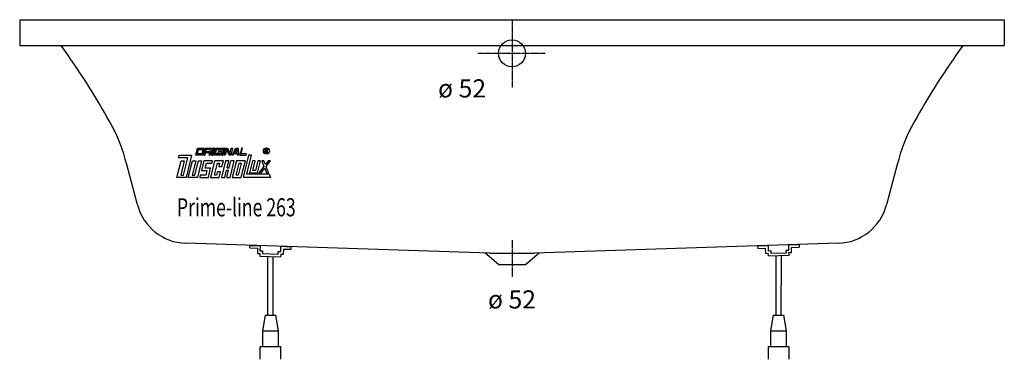
# Model space of a CAD drawing. Extents: x 0 to 1900, y 0 to 655.
import ezdxf

# ---------------------------------------------------------------- set-up
doc = ezdxf.new("R2010")
doc.units = 0
doc.header["$MEASUREMENT"] = 0
doc.linetypes.add('DOT_CENTER', pattern=[2, 1.25, -0.25, 0.25, -0.25])
doc.layers.get('0').update_dxf_attribs({"linetype": 'CONTINUOUS'})
for name, color, linetype in [('1', 7, 'CONTINUOUS'), ('MITTELLINIEN', 7, 'CONTINUOUS'), ('WANNE', 7, 'CONTINUOUS')]:
    doc.layers.add(name, color=color, linetype=linetype)
doc.styles.add('CONVERTER_1', font='txt.shx', dxfattribs={"width": 0.71262})

# ---------------------------------------------------------------- blocks, each defined once
blk = doc.blocks.new('DLX')
at = {"layer": '1', "color": 3, "linetype": 'CONTINUOUS'}
for p, q in [((340.2, 393.8), (343.4, 407.1)), ((342.8, 396.1), (345, 404.9)), ((343.4, 407.1), (356, 407.1)), ((345, 404.9), (353.4, 404.9)), ((353.4, 404.9), (351.2, 396.1)), ((356, 407.1), (352.7, 393.8)), ((358.5, 407.1), (355.3, 393.8)), ((358.5, 407.1), (371.1, 407.1)), ((360.1, 404.9), (359, 400.5)), ((359, 400.5), (367.4, 400.5)), ((368.4, 404.9), (360.1, 404.9)), ((367.4, 400.5), (368.4, 404.9)), ((369.2, 399.5), (368.5, 398.7)), ((371.1, 407.1), (369.2, 399.5)), ((373.6, 407.1), (370.3, 393.8)), ((372.4, 393.8), (375.7, 407.1)), ((375.7, 407.1), (373.6, 407.1)), ((374.9, 393.8), (378.2, 407.1)), ((377.6, 396.1), (379.8, 404.9)), ((378.2, 407.1), (390.8, 407.1)), ((379.8, 404.9), (388.1, 404.9)), ((382.9, 400.5), (382.3, 398.3)), ((389.1, 400.5), (382.9, 400.5)), ((388.1, 404.9), (387.5, 402.5)), ((387.5, 402.5), (389.6, 402.5)), ((389.1, 400.5), (387.5, 393.8)), ((390.8, 407.1), (389.6, 402.5)), ((393.3, 407.1), (390, 393.8)), ((392.1, 393.8), (395.4, 407.1)), ((395.4, 407.1), (393.3, 407.1)), ((394.6, 393.8), (397.9, 407.1)), ((399.5, 405.3), (396.7, 393.8)), ((397.9, 407.1), (401, 407.1)), ((400.2, 403.6), (399.5, 405.3)), ((404, 393.8), (400.2, 403.6)), ((401, 407.1), (405.5, 395.5)), ((405.5, 395.5), (408.4, 407.1)), ((410.4, 407.1), (407.2, 393.8)), ((408.4, 407.1), (410.4, 407.1)), ((409.7, 393.8), (417.2, 407.1)), ((414.6, 398.3), (418.3, 404.9)), ((417.2, 407.1), (421.3, 407.1)), ((419.4, 404.9), (418.3, 404.9)), ((419.9, 398.3), (419.4, 404.9)), ((421.3, 407.1), (422.3, 393.8)), ((428, 407.1), (424.8, 393.8)), ((427.4, 396.1), (430.1, 407.1)), ((430.1, 407.1), (428, 407.1)), ((473.8, 398.2), (473.8, 405)), ((473.8, 405), (476.2, 405)), ((476.5, 404.2), (474.7, 404.2)), ((474.7, 404.2), (474.7, 401.8)), ((474.7, 401.8), (476.6, 401.8)), ((474.7, 400.9), (474.7, 398.2)), ((476.4, 400.9), (474.7, 400.9)), ((476.2, 405), (476.5, 405)), ((477.4, 398.2), (477.4, 399.8)), ((478.4, 400.1), (478.4, 398.2)), ((303.4, 350.7), (311.3, 382.8)), ((306.5, 388.3), (307.8, 393.8)), ((324.2, 388.3), (306.5, 388.3)), ((307.8, 393.8), (331.8, 393.8)), ((317.6, 382.8), (310.8, 355.2)), ((311.3, 382.8), (317.6, 382.8)), ((316, 355.2), (324.2, 388.3)), ((331.8, 393.8), (321.2, 350.7)), ((325.4, 350.7), (333.3, 382.8)), ((339.6, 382.8), (332.8, 355.2)), ((333.3, 382.8), (339.6, 382.8)), ((338, 355.2), (344.8, 382.8)), ((352.7, 393.8), (340.2, 393.8)), ((351.2, 396.1), (342.8, 396.1)), ((351.1, 382.8), (343.2, 350.7)), ((344.8, 382.8), (351.1, 382.8)), ((355.3, 382.8), (350.7, 364)), ((355.3, 393.8), (357.4, 393.8)), ((372, 382.8), (355.3, 382.8)), ((357.4, 393.8), (358.4, 398.3)), ((366.8, 398.3), (358.4, 398.3)), ((365.7, 393.8), (366.8, 398.3)), ((367.8, 393.8), (365.7, 393.8)), ((368.8, 397.7), (367.8, 393.8)), ((376.2, 382.8), (368.4, 350.7)), ((368.8, 397.7), (368.5, 398.7)), ((370.3, 393.8), (372.4, 393.8)), ((370.9, 378.4), (372, 382.8)), ((387.5, 393.8), (374.9, 393.8)), ((393, 382.8), (376.2, 382.8)), ((386, 396.1), (377.6, 396.1)), ((382.3, 398.3), (386.5, 398.3)), ((386.5, 398.3), (386, 396.1)), ((397.2, 382.8), (389.3, 350.7)), ((390, 393.8), (392.1, 393.8)), ((390.3, 371.7), (393, 382.8)), ((396.7, 393.8), (394.6, 393.8)), ((403.4, 382.8), (397.2, 382.8)), ((400.1, 369), (403.4, 382.8)), ((407.2, 393.8), (404, 393.8)), ((404.2, 369), (407.6, 382.8)), ((406.1, 350.7), (413.9, 382.8)), ((413.9, 382.8), (407.6, 382.8)), ((412.1, 393.8), (409.7, 393.8)), ((418.1, 382.8), (410.2, 350.7)), ((413.3, 396.1), (412.1, 393.8)), ((420.1, 396.1), (413.3, 396.1)), ((414.6, 398.3), (419.9, 398.3)), ((434.8, 382.8), (418.1, 382.8)), ((420.2, 393.8), (420.1, 396.1)), ((422.3, 393.8), (420.2, 393.8)), ((424.8, 393.8), (437.3, 393.8)), ((434.8, 382.8), (427, 350.7)), ((437.9, 396.1), (427.4, 396.1)), ((441.7, 393.8), (431.2, 350.7)), ((437.3, 393.8), (437.9, 396.1)), ((438.6, 356.9), (447.6, 393.8)), ((447.6, 393.8), (441.7, 393.8)), ((449.1, 382.8), (443.4, 359.6)), ((454.3, 382.8), (449.1, 382.8)), ((449.7, 364), (454.3, 382.8)), ((459.6, 382.8), (455, 364)), ((459.1, 359.6), (464.8, 382.8)), ((464.8, 382.8), (459.6, 382.8)), ((471.4, 382.8), (467.3, 382.8)), ((467.3, 382.8), (471.4, 372.1)), ((474.1, 375.6), (471.4, 382.8)), ((474.7, 398.2), (473.8, 398.2)), ((479.7, 382.8), (474.1, 375.6)), ((475.5, 372.1), (483.8, 382.8)), ((478.4, 398.2), (477.4, 398.2)), ((483.8, 382.8), (479.7, 382.8)), ((350.7, 364), (361.1, 364)), ((358, 368.4), (360.5, 378.4)), ((368.5, 368.4), (358, 368.4)), ((361.1, 364), (359, 355.2)), ((360.5, 378.4), (370.9, 378.4)), ((364.2, 350.7), (368.5, 368.4)), ((375.7, 355.2), (381.4, 378.4)), ((381.5, 361.8), (379.9, 355.2)), ((381.4, 378.4), (385.6, 378.4)), ((387.8, 361.8), (381.5, 361.8)), ((385.6, 378.4), (384, 371.7)), ((384, 371.7), (390.3, 371.7)), ((385.1, 350.7), (387.8, 361.8)), ((395.6, 350.7), (399, 364.5)), ((399, 364.5), (403.2, 364.5)), ((399.8, 350.7), (403.2, 364.5)), ((400.1, 369), (404.2, 369)), ((417.6, 355.2), (423.3, 378.4)), ((427.5, 378.4), (421.8, 355.2)), ((423.3, 378.4), (427.5, 378.4)), ((455, 364), (449.7, 364)), ((471.4, 372.1), (461.6, 359.6)), ((465.7, 359.6), (472.8, 368.7)), ((472.8, 368.7), (476.3, 359.6)), ((480.3, 359.6), (475.5, 372.1)), ((321.2, 350.7), (303.4, 350.7)), ((310.8, 355.2), (316, 355.2)), ((343.2, 350.7), (325.4, 350.7)), ((332.8, 355.2), (338, 355.2)), ((348.5, 355.2), (347.4, 350.7)), ((347.4, 350.7), (364.2, 350.7)), ((359, 355.2), (348.5, 355.2)), ((368.4, 350.7), (385.1, 350.7)), ((379.9, 355.2), (375.7, 355.2)), ((389.3, 350.7), (395.6, 350.7)), ((399.8, 350.7), (406.1, 350.7)), ((410.2, 350.7), (427, 350.7)), ((421.8, 355.2), (417.6, 355.2)), ((483.8, 350.7), (431.2, 350.7)), ((481.4, 356.9), (438.6, 356.9)), ((443.4, 359.6), (459.1, 359.6)), ((461.6, 359.6), (465.7, 359.6)), ((476.3, 359.6), (480.3, 359.6)), ((481.4, 356.9), (483.8, 350.7))]:
    blk.add_line(p, q, dxfattribs=at)
for radius in [5.97, 5.53]:
    blk.add_circle((476.2, 401.6), radius, dxfattribs=at)
for centre, radius, start, end in [((476.2, 399.8), 1.16, 0.9851, 82.9183), ((476.4, 403), 2.01, -55.93, 86.2979), ((476.3, 403), 1.26, -74.8004, 80.9314), ((477, 400.1), 1.39, -1.2986, 66.5449)]:
    blk.add_arc(centre, radius, start, end, dxfattribs=at)
blk = doc.blocks.new('WANNENF_SSE')
at = {"layer": '1', "color": 2, "linetype": 'CONTINUOUS'}
for p, q in [((443.9, 214.8), (444.1, 219.8)), ((443.9, 214.8), (458.9, 214.3)), ((444.1, 219.8), (464.1, 219.1)), ((458.9, 214.3), (458.6, 204.3)), ((464.1, 219.1), (463.7, 209.1)), ((463.7, 209.1), (468.7, 209)), ((503.7, 207.9), (504, 217.9)), ((504, 217.9), (524, 217.2)), ((508.9, 212.7), (508.6, 202.7)), ((508.9, 212.7), (523.9, 212.2)), ((523.9, 212.2), (524, 217.2)), ((1424, 218.8), (1444, 219.4)), ((1424, 218.8), (1424.2, 213.8)), ((1424.2, 213.8), (1439.2, 214.2)), ((1439.5, 204.2), (1439.2, 214.2)), ((1444, 219.4), (1444.3, 209.4)), ((1444.3, 209.4), (1449.3, 209.6)), ((1449.3, 209.6), (1449.5, 204.6)), ((1479.3, 210.5), (1484.3, 210.7)), ((1479.5, 205.5), (1479.3, 210.5)), ((1484, 220.7), (1504, 221.3)), ((1484.3, 210.7), (1484, 220.7)), ((1489.2, 215.8), (1504.1, 216.3)), ((1489.5, 205.8), (1489.2, 215.8)), ((1504, 221.3), (1504.1, 216.3)), ((458.6, 204.3), (463.6, 204.1)), ((463.6, 204.1), (463.4, 199.1)), ((463.4, 199.1), (503.4, 197.9)), ((468.7, 209), (468.6, 204)), ((468.6, 204), (498.6, 203)), ((479.1, 85), (479.1, 198.6)), ((489.1, 85), (489.1, 198.3)), ((498.6, 203), (498.7, 208)), ((498.7, 208), (503.7, 207.9)), ((503.6, 202.9), (503.4, 197.9)), ((503.6, 202.9), (508.6, 202.7)), ((1439.5, 204.2), (1444.5, 204.4)), ((1444.7, 199.4), (1444.5, 204.4)), ((1444.7, 199.4), (1484.6, 200.7)), ((1449.5, 204.6), (1479.5, 205.5)), ((1459.2, 199.9), (1459, 85)), ((1469.2, 200.2), (1469, 85)), ((1484.5, 205.7), (1489.5, 205.8)), ((1484.6, 200.7), (1484.5, 205.7)), ((469.1, 55), (474.1, 85)), ((474.1, 85), (494.1, 85)), ((499.1, 55), (494.1, 85)), ((1454, 85), (1449, 55)), ((1454, 85), (1474, 85)), ((1474, 85), (1479, 55)), ((469.1, 25), (469.1, 55)), ((469.1, 55), (499.1, 55)), ((499.1, 25), (499.1, 55)), ((1449, 55), (1449, 25)), ((1449, 55), (1479, 55)), ((1479, 55), (1479, 25)), ((464.1, 0), (464.1, 25)), ((464.1, 25), (504.1, 25)), ((504.1, 0), (504.1, 25)), ((1444, 25), (1444, 0)), ((1444, 25), (1484, 25)), ((1484, 25), (1484, 0))]:
    blk.add_line(p, q, dxfattribs=at)
blk = doc.blocks.new('WANNE_PRIME_LINE_263')
at = {"layer": '1', "color": 7, "linetype": 'CONTINUOUS'}
for p, q in [((0, 655), (0, 605)), ((0, 655), (1900, 655)), ((1900, 655), (1900, 605)), ((0, 605), (1900, 605)), ((227.3, 297.8), (206.5, 375.5)), ((1693.5, 375.5), (1672.7, 297.8)), ((906.5, 205), (320.4, 223.7)), ((1579.6, 223.7), (993.5, 205)), ((924, 183), (897.8, 205.3)), ((906.5, 205), (993.5, 205)), ((976, 183), (1002.2, 205.3)), ((924, 183), (976, 183))]:
    blk.add_line(p, q, dxfattribs=at)
at = {"layer": '1', "color": 3, "linetype": 'DOT_CENTER'}
blk.add_line((950, 230), (950, 158), dxfattribs=at)
at = {"layer": '1', "color": 7, "linetype": 'CONTINUOUS'}
for centre, radius, start, end in [((-1103.1, -254.4), 1462.2, 29.1055, 35.995), ((3003.1, -254.4), 1462.2, 144.005, 150.8945), ((-94.8, 304.1), 309.6, 13.3218, 29.5663), ((1994.8, 304.1), 309.6, 150.4337, 166.6782), ((323.9, 323.7), 100, -165, -92), ((1576.1, 323.7), 100, -88, -15)]:
    blk.add_arc(centre, radius, start, end, dxfattribs=at)
at = {"layer": 'MITTELLINIEN', "color": 3, "linetype": 'DOT_CENTER'}
for p, q in [((950, 654), (950, 524.3)), ((1014, 590), (884.3, 590))]:
    blk.add_line(p, q, dxfattribs=at)
at = {"layer": 'WANNE', "color": 7, "linetype": 'CONTINUOUS'}
blk.add_circle((950, 590), 26, dxfattribs=at)
blk.add_blockref('WANNENF_SSE', (0, 0))

msp = doc.modelspace()

# ---------------------------------------------------------------- block references
for name in ['WANNE_PRIME_LINE_263', 'DLX']:
    msp.add_blockref(name, (0, 0))

# ---------------------------------------------------------------- texts
at = {"layer": '1', "color": 2, "style": 'CONVERTER_1', "width": 0.71262}
msp.add_text('Prime-line 263', height=35, dxfattribs=at).set_placement((303.4, 275.7))
at = {"layer": '1', "color": 3, "char_height": 35, "style": 'CONVERTER_1'}
for insert, attachment_point in [((900, 540), 3), ((950, 133), 2)]:
    msp.add_mtext('ø 52', dxfattribs=dict(at, insert=insert, attachment_point=attachment_point))

doc.saveas('drawing.dxf')
